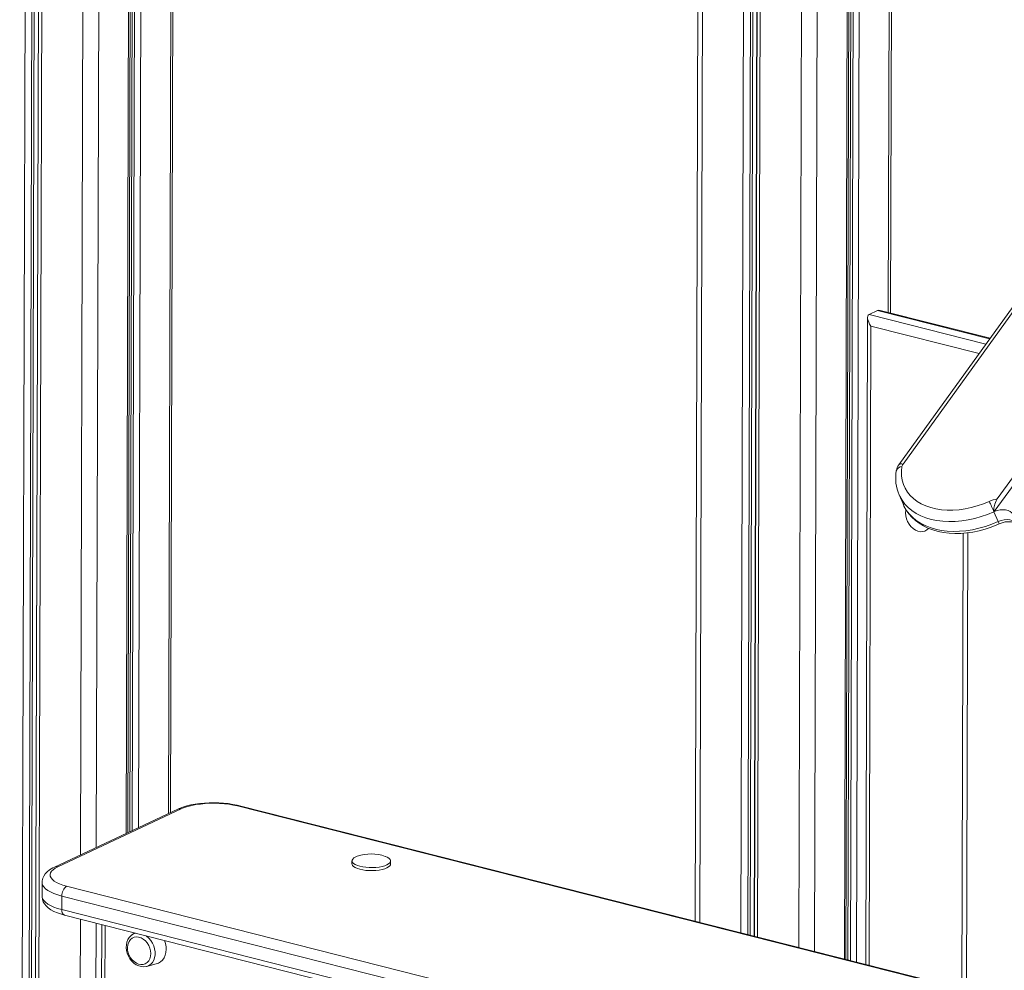
# Model space of a CAD drawing. Units: millimetres. Extents: x -4912 to 5953, y -3888 to 856.
# Drawn here: x -4236 to -3624, y -2739 to -2149 of the extents above; entities that cross this region are included whole.
import ezdxf

# ---------------------------------------------------------------- set-up
doc = ezdxf.new("R2010")
doc.units = ezdxf.units.MM

msp = doc.modelspace()

# ---------------------------------------------------------------- linework, layer by layer
at = {"color": 8, "linetype": 'Continuous', "lineweight": 15}
for p, q in [((-3694.23, -1595.16), (-3696.32, -2330.84)), ((-3718.16, -1606.96), (-3721.36, -2732.74)), ((-3716.66, -1606.26), (-3719.87, -2733.12)), ((-3712.84, -1604.43), (-3716.05, -2734.08)), ((-3720.38, -1608), (-3723.58, -2732.18)), ((-3739, -1616.42), (-3742.16, -2727.47)), ((-3748.79, -1620.74), (-3751.93, -2724.99)), ((-3784.74, -1638.07), (-3787.81, -2715.9)), ((-3780.48, -1636.14), (-3783.55, -2716.98)), ((-3779.03, -1635.48), (-3782.11, -2717.34)), ((-3776.5, -1634.33), (-3779.58, -2717.98)), ((-3776.43, -1634.3), (-3779.51, -2718)), ((-3774.37, -1633.35), (-3777.46, -2718.52)), ((-3810.33, -1649.48), (-3813.34, -2709.43)), ((-4140.93, -1805.55), (-4143.31, -2641.82)), ((-4159.54, -1814.05), (-4161.92, -2650.56)), ((-4167.09, -1817.4), (-4169.47, -2654.1)), ((-4164.86, -1816.42), (-4167.24, -2653.06)), ((-4163.36, -1815.75), (-4165.74, -2652.35)), ((-4185.7, -1825.48), (-4188.08, -2662.84)), ((-4195.49, -1829.56), (-4197.87, -2667.44)), ((-4231.44, -1844.53), (-4235.63, -3318.67)), ((-4227.17, -1842.76), (-4231.37, -3318.95)), ((-4225.72, -1842.15), (-4229.92, -3318.81)), ((-4223.19, -1841.1), (-4227.4, -3319.45)), ((-4223.12, -1841.07), (-4227.33, -3319.97)), ((-4221.07, -1840.21), (-4225.28, -3321.29)), ((-3708.25, -2332.11), (-3635.77, -2350.48)), ((-3633.43, -2347.24), (-3702.95, -2329.62)), ((-3707.17, -2339.21), (-3708.3, -2736.05)), ((-3639.94, -2356.25), (-3707.17, -2339.21)), ((-3647, -2467.58), (-3649.84, -3467.19)), ((-3650.69, -2751.11), (-4100.44, -2637.12)), ((-4197.98, -2707.39), (-4199.75, -3327.76)), ((-4188.21, -2709.87), (-4189.73, -3243.3)), ((-4182.63, -2711.28), (-4184.11, -3232.83))]:
    msp.add_line(p, q, dxfattribs=at)
at = {"color": 7, "linetype": 'Continuous', "lineweight": 15}
for p, q in [((-3694.98, -2331.18), (-3692.89, -1594.57)), ((-3722.63, -2732.42), (-3719.43, -1607.55)), ((-3813.21, -1651.21), (-3816.22, -2708.7)), ((-4141.97, -2641.19), (-4139.59, -1804.91)), ((-4168.51, -2653.65), (-4166.13, -1816.98)), ((-3580.96, -2274.49), (-3689.76, -2425.33)), ((-3580.08, -2276.42), (-3687.17, -2424.88)), ((-3516.97, -2297.02), (-3630.51, -2454.43)), ((-3518.43, -2293.65), (-3628.71, -2446.53)), ((-3709.21, -2334.02), (-3710.35, -2735.53)), ((-3702.95, -2329.62), (-3708.25, -2332.11)), ((-3633.15, -2346.85), (-3701.37, -2329.56)), ((-3689.61, -2444.03), (-3686.98, -2450.1)), ((-3630.73, -2454.52), (-3628.1, -2460.6)), ((-3649.88, -2467.84), (-3650.82, -2797.49)), ((-4137.51, -2639.09), (-4214.09, -2675.06)), ((-4135.37, -2638.92), (-4211.95, -2674.89)), ((-3650.69, -2750.65), (-4099.23, -2636.97)), ((-4029.34, -2671.21), (-4029.34, -2673.09)), ((-4005.34, -2673.16), (-4005.34, -2671.28)), ((-4221.76, -2684.62), (-4221.78, -2693.07)), ((-4206.47, -2686.93), (-3713.54, -2811.86)), ((-4209.43, -2693.01), (-4209.45, -2701.46)), ((-3716.5, -2817.94), (-4209.43, -2693.01)), ((-4209.45, -2701.46), (-3716.52, -2826.39)), ((-4207.74, -2704.92), (-3714.81, -2829.85)), ((-4184.68, -2710.76), (-4186.16, -3231.43)), ((-4166.06, -2717.17), (-4165.9, -2717.06)), ((-4164.27, -2715.94), (-4165.9, -2717.06)), ((-4156.68, -2736.69), (-4150.31, -2734.87))]:
    msp.add_line(p, q, dxfattribs=at)
at = {"color": 7, "linetype": 'Continuous', "lineweight": 15, "flags": 128}
for points in [[(-3687.88, -2426.5), (-3688.16, -2429.37), (-3688.1, -2432.18), (-3687.7, -2434.89), (-3686.95, -2437.49), (-3685.87, -2439.96), (-3684.46, -2442.27), (-3682.74, -2444.41), (-3680.72, -2446.36), (-3678.41, -2448.11), (-3675.84, -2449.63), (-3673.03, -2450.91), (-3669.99, -2451.95), (-3666.76, -2452.74), (-3663.36, -2453.27), (-3659.82, -2453.54), (-3656.17, -2453.54), (-3652.44, -2453.27), (-3648.65, -2452.74), (-3644.85, -2451.94), (-3641.06, -2450.9), (-3637.32, -2449.61), (-3633.65, -2448.09)], [(-3687.04, -2449.87), (-3686.58, -2450.98), (-3685.22, -2453.45), (-3683.59, -2455.77), (-3681.7, -2457.91), (-3679.55, -2459.89), (-3677.16, -2461.67), (-3674.54, -2463.25), (-3671.7, -2464.62), (-3668.67, -2465.77), (-3665.46, -2466.69), (-3662.09, -2467.37), (-3658.59, -2467.81), (-3654.99, -2468.01), (-3651.31, -2467.95), (-3647.57, -2467.66), (-3643.79, -2467.12), (-3640.02, -2466.35), (-3636.25, -2465.35), (-3632.53, -2464.13), (-3628.87, -2462.69), (-3627.5, -2462.09)], [(-3628.71, -2446.53), (-3629.45, -2447.74), (-3630.29, -2449.83), (-3630.76, -2452.25), (-3630.77, -2453.2), (-3630.6, -2454.19), (-3630.51, -2454.43)], [(-3618.52, -2457.03), (-3618.84, -2456.3), (-3619.61, -2455.26), (-3620.67, -2454.41), (-3621.98, -2453.78), (-3623.5, -2453.4), (-3625.18, -2453.27), (-3626.94, -2453.4), (-3628.74, -2453.79), (-3630.51, -2454.43)], [(-4099.23, -2636.97), (-4100.58, -2636.65), (-4103.31, -2636.11), (-4106.13, -2635.69), (-4109.04, -2635.39), (-4112, -2635.2), (-4114.99, -2635.13), (-4117.98, -2635.17), (-4120.94, -2635.33), (-4123.84, -2635.61), (-4126.66, -2635.99), (-4129.37, -2636.49), (-4131.96, -2637.11), (-4134.4, -2637.85), (-4136.68, -2638.72), (-4137.51, -2639.09)], [(-4100.44, -2637.12), (-4102.98, -2636.56), (-4105.7, -2636.1), (-4108.56, -2635.76), (-4111.52, -2635.54), (-4114.52, -2635.44), (-4117.54, -2635.47), (-4120.52, -2635.62), (-4123.43, -2635.9), (-4126.21, -2636.29), (-4128.84, -2636.8), (-4131.26, -2637.42), (-4133.45, -2638.13), (-4135.37, -2638.92)], [(-4026.04, -2668.38), (-4027.03, -2668.79), (-4028.11, -2669.4), (-4028.87, -2670.07), (-4029.27, -2670.78), (-4029.31, -2671.5), (-4028.98, -2672.21), (-4028.31, -2672.89), (-4027.3, -2673.53), (-4025.98, -2674.09), (-4024.4, -2674.57)], [(-4024.4, -2674.57), (-4022.61, -2674.94), (-4020.66, -2675.21), (-4018.61, -2675.35), (-4016.52, -2675.37), (-4014.45, -2675.26), (-4012.47, -2675.04), (-4010.64, -2674.69), (-4009.01, -2674.24), (-4007.64, -2673.7), (-4006.56, -2673.09), (-4005.81, -2672.42), (-4005.4, -2671.72), (-4005.36, -2671), (-4005.69, -2670.28), (-4006.37, -2669.6), (-4007.38, -2668.97), (-4008.61, -2668.43)], [(-4214.09, -2675.06), (-4215.15, -2675.59), (-4217.12, -2676.8), (-4218.63, -2678.01), (-4219.81, -2679.29), (-4220.7, -2680.63), (-4221.32, -2682.03), (-4221.68, -2683.5), (-4221.72, -2684.62)], [(-4211.95, -2674.89), (-4213.58, -2675.76), (-4214.88, -2676.7), (-4215.86, -2677.68), (-4216.48, -2678.69), (-4216.74, -2679.73), (-4216.63, -2680.77), (-4216.16, -2681.79), (-4215.34, -2682.8), (-4214.17, -2683.76), (-4212.68, -2684.66), (-4210.88, -2685.5), (-4208.8, -2686.26), (-4206.47, -2686.93)], [(-4029.34, -2673.09), (-4029.31, -2673.38), (-4028.99, -2674.09), (-4028.31, -2674.77), (-4027.3, -2675.4), (-4025.99, -2675.97), (-4024.41, -2676.44)], [(-4024.41, -2676.44), (-4022.62, -2676.82), (-4020.67, -2677.09), (-4018.61, -2677.23), (-4016.52, -2677.25), (-4014.46, -2677.14), (-4012.48, -2676.91), (-4010.65, -2676.57), (-4009.02, -2676.12), (-4007.64, -2675.58), (-4006.56, -2674.97), (-4005.81, -2674.3), (-4005.41, -2673.59), (-4005.34, -2673.16)], [(-4221.75, -2693.08), (-4221.77, -2693.57), (-4221.52, -2695.13), (-4221, -2696.57), (-4220.23, -2697.91), (-4219.22, -2699.16), (-4217.94, -2700.35), (-4216.34, -2701.49), (-4214.39, -2702.57), (-4212.15, -2703.54), (-4209.73, -2704.37), (-4207.74, -2704.92)], [(-4166.06, -2717.21), (-4166.64, -2717.63), (-4167.67, -2718.75), (-4168.48, -2720.08), (-4169.06, -2721.59), (-4169.39, -2723.25), (-4169.46, -2725), (-4169.27, -2726.8), (-4168.81, -2728.59), (-4168.1, -2730.32), (-4167.17, -2731.94), (-4166.02, -2733.4), (-4164.71, -2734.66), (-4163.25, -2735.68), (-4161.68, -2736.42), (-4160.07, -2736.86), (-4158.46, -2736.96), (-4156.91, -2736.75), (-4156.74, -2736.69)], [(-4154.2, -2728.76), (-4154.35, -2727.04), (-4154.78, -2725.31), (-4155.48, -2723.64), (-4156.43, -2722.11), (-4157.59, -2720.78), (-4158.9, -2719.7), (-4160.31, -2718.92), (-4161.77, -2718.46), (-4163.21, -2718.35), (-4164.59, -2718.59), (-4165.83, -2719.18), (-4166.89, -2720.08), (-4167.73, -2721.26), (-4168.31, -2722.68), (-4168.48, -2723.36)], [(-4150.31, -2734.87), (-4149.54, -2734.6), (-4148.15, -2733.82), (-4146.95, -2732.74), (-4145.98, -2731.38), (-4145.26, -2729.78), (-4144.81, -2727.99), (-4144.66, -2726.07)], [(-4163.18, -2734.65), (-4161.82, -2735.22), (-4160.36, -2735.51), (-4158.94, -2735.44), (-4157.63, -2735.02), (-4156.47, -2734.28), (-4155.51, -2733.23), (-4154.8, -2731.93), (-4154.36, -2730.42), (-4154.2, -2728.76)]]:
    msp.add_lwpolyline(points, dxfattribs=at)
at = {"color": 8, "linetype": 'Continuous', "lineweight": 15, "flags": 128}
for points in [[(-3630.73, -2454.52), (-3634.65, -2456.15), (-3638.63, -2457.54), (-3642.67, -2458.69), (-3646.72, -2459.57), (-3650.76, -2460.19), (-3654.75, -2460.55), (-3658.67, -2460.63), (-3662.49, -2460.44), (-3666.17, -2459.98), (-3669.69, -2459.25), (-3673.03, -2458.26), (-3676.15, -2457.02), (-3679.03, -2455.53), (-3681.66, -2453.81), (-3684.01, -2451.87), (-3686.06, -2449.73), (-3687.8, -2447.39), (-3689.22, -2444.88), (-3689.6, -2444.05)], [(-3686.98, -2450.1), (-3686.59, -2450.96), (-3685.17, -2453.46), (-3683.43, -2455.8), (-3681.38, -2457.95), (-3679.03, -2459.89), (-3676.4, -2461.61), (-3673.52, -2463.09), (-3670.4, -2464.34), (-3667.06, -2465.32), (-3663.54, -2466.05), (-3659.86, -2466.51), (-3656.04, -2466.7), (-3652.12, -2466.62), (-3648.13, -2466.27), (-3644.09, -2465.64), (-3640.04, -2464.76), (-3636, -2463.62), (-3632.02, -2462.23), (-3628.1, -2460.6)], [(-3685.69, -2455.24), (-3685.54, -2453.5), (-3685.48, -2453.17)], [(-3671.37, -2464.82), (-3672.34, -2465.73), (-3673.59, -2466.45), (-3674.99, -2466.83), (-3676.49, -2466.88), (-3678.02, -2466.57), (-3679.54, -2465.93), (-3680.99, -2464.98), (-3682.32, -2463.75), (-3683.48, -2462.29), (-3684.42, -2460.64), (-3685.12, -2458.88), (-3685.55, -2457.06), (-3685.69, -2455.24)], [(-3628.1, -2460.6), (-3626.29, -2459.92), (-3624.44, -2459.5), (-3622.62, -2459.34), (-3620.89, -2459.47), (-3619.33, -2459.87), (-3617.99, -2460.52), (-3617.25, -2461.07)], [(-4209.43, -2693.01), (-4212.03, -2692.27), (-4214.38, -2691.43), (-4216.45, -2690.51), (-4218.2, -2689.52), (-4219.62, -2688.47), (-4220.69, -2687.37), (-4221.4, -2686.23), (-4221.73, -2685.08), (-4221.76, -2684.62)], [(-4221.78, -2693.07), (-4221.75, -2693.53), (-4221.42, -2694.68), (-4220.71, -2695.82), (-4219.64, -2696.92), (-4218.22, -2697.97), (-4216.47, -2698.96), (-4214.41, -2699.88), (-4212.06, -2700.72), (-4209.45, -2701.46)], [(-4157.02, -2717.77), (-4156.87, -2717.88), (-4155.48, -2719.11), (-4154.25, -2720.57), (-4153.21, -2722.22), (-4152.4, -2724), (-4151.85, -2725.87), (-4151.57, -2727.75), (-4151.58, -2729.59), (-4151.87, -2731.33), (-4152.43, -2732.91), (-4153.24, -2734.28), (-4154.29, -2735.4), (-4155.53, -2736.23), (-4156.73, -2736.7)]]:
    msp.add_lwpolyline(points, dxfattribs=at)
at = {"color": 7, "linetype": 'Continuous', "lineweight": 15}
for centre, radius, start, end in [((-3682.65, -2430.55), 8.83, 143.71608, 170.4895), ((-3684.11, -2427.18), 3.83, 143.10074, 169.78757), ((-3665.65, -2433.61), 26.1, 170.04359, 203.56219), ((-3624.72, -2467.78), 21.62, 100.62664, 114.37262), ((-3857.57, -2553.25), 247.39, 23.52031, 25.15669), ((-3624.67, -2467.95), 14.73, 113.34878, 114.30036), ((-3621.77, -2472.81), 12.15, 68.2031, 118.11051), ((-4017.4, -2692.37), 25.5, 69.853, 109.82097), ((-4202.43, -2692.66), 7.01, 125.21324, 182.87402), ((-4158.19, -2725.42), 10.49, 168.68119, 241.63964), ((-4159.44, -2726.14), 14.78, 0.26701, 21.86022)]:
    msp.add_arc(centre, radius, start, end, dxfattribs=at)
at = {"color": 8, "linetype": 'Continuous', "lineweight": 15}
for centre, radius, start, end in [((-3687.85, -2430.16), 3.66, 90.32905, 163.10998), ((-3688.12, -2427.1), 2.41, 66.74619, 132.85528), ((-3638.04, -2465.51), 11.08, 17.94767, 26.28808), ((-4136.21, -2641.96), 3.15, 74.62368, 114.40214), ((-4099.63, -2638.67), 1.75, 76.66446, 117.62905), ((-4212.78, -2677.93), 3.15, 74.62525, 114.39632), ((-4206.24, -2702.02), 3.26, 170.06717, 242.67211), ((-4162.33, -2722.27), 6.32, 102.20026, 124.42408)]:
    msp.add_arc(centre, radius, start, end, dxfattribs=at)
at = {"color": 7, "linetype": 'Continuous', "lineweight": 15}
for centre, start_param, end_param in [((-3704.22, -2337.83), 6.181561, 7.752357), ((-3698.92, -2335.34), 5.755894, 6.181561)]:
    msp.add_ellipse(centre, major_axis=(-4.31, 5.55), ratio=0.454452, start_param=start_param, end_param=end_param, dxfattribs=at)

doc.saveas('drawing.dxf')
